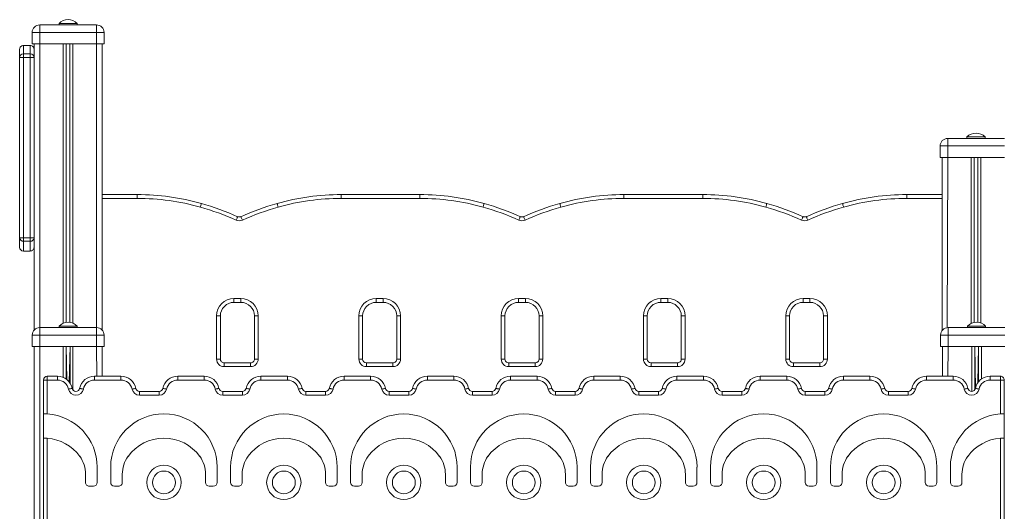
# Model space of a CAD drawing. Units: millimetres. Extents: x 4682 to 26171, y -4545 to 3810.
# Drawn here: x 16229 to 17531, y 3161 to 3810 of the extents above; entities that cross this region are included whole.
import ezdxf

# ---------------------------------------------------------------- set-up
doc = ezdxf.new("R2010")
doc.units = ezdxf.units.MM

msp = doc.modelspace()

# ---------------------------------------------------------------- linework, layer by layer
at = {"color": 7, "linetype": 'Continuous', "lineweight": 15}
for p, q in [((16255.7, 3803.5), (16255.7, 3793.5)), ((16255.7, 3803.5), (16330.7, 3803.5)), ((16281.2, 3805.5), (16281.2, 3803.5)), ((16281.2, 3805.5), (16305.2, 3805.5)), ((16305.2, 3803.5), (16305.2, 3805.5)), ((16330.7, 3793.5), (16330.7, 3803.5)), ((16255.7, 3793.5), (16245.7, 3793.5)), ((16245.7, 3793.5), (16245.7, 3778.5)), ((16330.7, 3793.5), (16255.7, 3793.5)), ((16255.7, 3793.5), (16255.7, 3778.5)), ((16330.7, 3793.5), (16330.7, 3778.5)), ((16340.7, 3793.5), (16330.7, 3793.5)), ((16340.7, 3793.5), (16340.7, 3778.5)), ((16243.2, 3776.5), (16234.2, 3776.5)), ((16245.7, 3778.5), (16255.7, 3778.5)), ((16248.2, 3778.5), (16248.2, 3400)), ((16255.7, 3778.5), (16330.7, 3778.5)), ((16330.7, 3778.5), (16340.7, 3778.5)), ((16338.2, 3778.5), (16338.2, 3400.1)), ((16229.2, 3760.4), (16229.2, 3771.5)), ((16243.2, 3765.4), (16234.2, 3765.4)), ((16229.2, 3760.4), (16234.2, 3760.4)), ((16229.2, 3522.2), (16229.2, 3760.4)), ((16234.2, 3760.4), (16234.2, 3522.2)), ((16234.2, 3760.4), (16243.2, 3760.4)), ((16243.2, 3522.2), (16243.2, 3760.4)), ((16248.2, 3760.4), (16243.2, 3760.4)), ((17455.9, 3653.5), (17530.9, 3653.5)), ((17455.9, 3653.5), (17455.9, 3643.5)), ((17481.4, 3655.5), (17481.4, 3653.5)), ((17481.4, 3655.5), (17505.4, 3655.5)), ((17505.4, 3653.5), (17505.4, 3655.5)), ((17445.9, 3643.5), (17445.9, 3628.5)), ((17455.9, 3643.5), (17445.9, 3643.5)), ((17455.9, 3643.5), (17455.9, 3628.5)), ((17530.9, 3643.5), (17455.9, 3643.5)), ((17445.9, 3628.5), (17455.9, 3628.5)), ((17448.4, 3628.5), (17448.4, 3399.3)), ((17455.9, 3628.5), (17530.9, 3628.5)), ((16338.2, 3579.2), (16384.6, 3579.2)), ((16384.6, 3574.2), (16384.6, 3579.2)), ((16654.3, 3579.2), (16654.3, 3574.2)), ((16654.3, 3579.2), (16758.3, 3579.2)), ((16758.3, 3574.2), (16654.3, 3574.2)), ((16758.3, 3579.2), (16758.3, 3574.2)), ((17028, 3579.2), (17132.1, 3579.2)), ((17028, 3579.2), (17028, 3574.2)), ((17132.1, 3574.2), (17028, 3574.2)), ((17132.1, 3579.2), (17132.1, 3574.2)), ((17401.7, 3579.2), (17448.4, 3579.2)), ((17401.7, 3579.2), (17401.7, 3574.2)), ((16229.2, 3522.2), (16234.2, 3522.2)), ((16229.2, 3509.6), (16229.2, 3522.2)), ((16234.2, 3522.2), (16234.2, 3517.5)), ((16234.2, 3522.2), (16243.2, 3522.2)), ((16234.2, 3517.5), (16243.2, 3517.5)), ((16248.2, 3522.2), (16243.2, 3522.2)), ((16243.2, 3517.5), (16243.2, 3522.2)), ((16234.2, 3504.6), (16243.2, 3504.6)), ((16248.2, 3400), (16248.2, 3509.6)), ((16512.5, 3436.8), (16512.5, 3441.8)), ((16512.5, 3441.8), (16521.5, 3441.8)), ((16521.5, 3436.8), (16512.5, 3436.8)), ((16521.5, 3436.8), (16521.5, 3441.8)), ((16700.6, 3441.8), (16709.6, 3441.8)), ((16700.6, 3436.8), (16700.6, 3441.8)), ((16709.6, 3436.8), (16700.6, 3436.8)), ((16709.6, 3436.8), (16709.6, 3441.8)), ((16888.7, 3436.8), (16888.7, 3441.8)), ((16888.7, 3441.8), (16897.7, 3441.8)), ((16897.7, 3436.8), (16888.7, 3436.8)), ((16897.7, 3436.8), (16897.7, 3441.8)), ((17076.8, 3436.8), (17076.8, 3441.8)), ((17076.8, 3441.8), (17085.8, 3441.8)), ((17085.8, 3436.8), (17076.8, 3436.8)), ((17085.8, 3436.8), (17085.8, 3441.8)), ((17264.9, 3436.8), (17264.9, 3441.8)), ((17264.9, 3441.8), (17273.9, 3441.8)), ((17273.9, 3436.8), (17264.9, 3436.8)), ((17273.9, 3436.8), (17273.9, 3441.8)), ((16489.5, 3361.8), (16489.5, 3418.8)), ((16494.5, 3418.8), (16489.5, 3418.8)), ((16494.5, 3418.8), (16494.5, 3361.8)), ((16544.5, 3418.8), (16539.5, 3418.8)), ((16539.5, 3361.8), (16539.5, 3418.8)), ((16544.5, 3418.8), (16544.5, 3361.8)), ((16677.6, 3361.8), (16677.6, 3418.8)), ((16682.6, 3418.8), (16677.6, 3418.8)), ((16682.6, 3418.8), (16682.6, 3361.8)), ((16727.6, 3361.8), (16727.6, 3418.8)), ((16732.6, 3418.8), (16727.6, 3418.8)), ((16732.6, 3418.8), (16732.6, 3361.8)), ((16865.7, 3361.8), (16865.7, 3418.8)), ((16870.7, 3418.8), (16865.7, 3418.8)), ((16870.7, 3418.8), (16870.7, 3361.8)), ((16920.7, 3418.8), (16915.7, 3418.8)), ((16915.7, 3361.8), (16915.7, 3418.8)), ((16920.7, 3418.8), (16920.7, 3361.8)), ((17058.8, 3418.8), (17053.8, 3418.8)), ((17053.8, 3361.8), (17053.8, 3418.8)), ((17058.8, 3418.8), (17058.8, 3361.8)), ((17103.8, 3361.8), (17103.8, 3418.8)), ((17108.8, 3418.8), (17103.8, 3418.8)), ((17108.8, 3418.8), (17108.8, 3361.8)), ((17241.9, 3361.8), (17241.9, 3418.8)), ((17246.9, 3418.8), (17241.9, 3418.8)), ((17246.9, 3418.8), (17246.9, 3361.8)), ((17291.9, 3361.8), (17291.9, 3418.8)), ((17296.9, 3418.8), (17291.9, 3418.8)), ((17296.9, 3418.8), (17296.9, 3361.8)), ((16255.8, 3403.5), (16255.8, 3393.5)), ((16255.8, 3403.5), (16330.8, 3403.5)), ((16281.3, 3405.5), (16281.3, 3403.5)), ((16281.3, 3405.5), (16305.3, 3405.5)), ((16305.3, 3403.5), (16305.3, 3405.5)), ((16330.8, 3393.5), (16330.8, 3403.5)), ((17456.6, 3403.5), (17531.6, 3403.5)), ((17456.6, 3403.5), (17456.6, 3393.5)), ((17482.1, 3405.5), (17482.1, 3403.5)), ((17482.1, 3405.5), (17506.1, 3405.5)), ((17506.1, 3403.5), (17506.1, 3405.5)), ((16255.8, 3393.5), (16245.8, 3393.5)), ((16245.8, 3393.5), (16245.8, 3378.5)), ((16330.8, 3393.5), (16255.8, 3393.5)), ((16255.8, 3393.5), (16255.8, 3378.5)), ((16340.8, 3393.5), (16330.8, 3393.5)), ((16330.8, 3393.5), (16330.8, 3378.5)), ((16340.8, 3393.5), (16340.8, 3378.5)), ((17446.6, 3393.5), (17446.6, 3378.5)), ((17456.6, 3393.5), (17446.6, 3393.5)), ((17531.6, 3393.5), (17456.6, 3393.5)), ((17456.6, 3393.5), (17456.6, 3378.5)), ((16245.8, 3378.5), (16255.8, 3378.5)), ((16248.2, 2288.6), (16248.3, 3378.5)), ((16248.3, 3378.5), (16248.3, 1378.5)), ((16248.3, 3378.5), (16248.3, 1378.5)), ((16255.8, 3378.5), (16255.3, 1378.5)), ((16255.8, 3378.5), (16330.8, 3378.5)), ((16330.8, 3378.5), (16340.8, 3378.5)), ((16338.3, 3378.5), (16338.3, 3339.1)), ((17446.6, 3378.5), (17456.6, 3378.5)), ((17449.1, 3378.5), (17449.1, 3339.1)), ((17449.1, 3378.5), (17449.1, 3339.1)), ((17456.6, 3378.5), (17531.6, 3378.5)), ((16494.5, 3361.8), (16489.5, 3361.8)), ((16544.5, 3361.8), (16539.5, 3361.8)), ((16682.6, 3361.8), (16677.6, 3361.8)), ((16732.6, 3361.8), (16727.6, 3361.8)), ((16870.7, 3361.8), (16865.7, 3361.8)), ((16920.7, 3361.8), (16915.7, 3361.8)), ((17058.8, 3361.8), (17053.8, 3361.8)), ((17108.8, 3361.8), (17103.8, 3361.8)), ((17246.9, 3361.8), (17241.9, 3361.8)), ((17296.9, 3361.8), (17291.9, 3361.8)), ((16499.5, 3351.8), (16499.5, 3356.8)), ((16499.5, 3356.8), (16534.5, 3356.8)), ((16534.5, 3351.8), (16499.5, 3351.8)), ((16534.5, 3351.8), (16534.5, 3356.8)), ((16687.6, 3351.8), (16687.6, 3356.8)), ((16687.6, 3356.8), (16722.6, 3356.8)), ((16722.6, 3351.8), (16687.6, 3351.8)), ((16722.6, 3351.8), (16722.6, 3356.8)), ((16875.7, 3351.8), (16875.7, 3356.8)), ((16875.7, 3356.8), (16910.7, 3356.8)), ((16910.7, 3351.8), (16875.7, 3351.8)), ((16910.7, 3351.8), (16910.7, 3356.8)), ((17063.8, 3351.8), (17063.8, 3356.8)), ((17063.8, 3356.8), (17098.8, 3356.8)), ((17098.8, 3351.8), (17063.8, 3351.8)), ((17098.8, 3351.8), (17098.8, 3356.8)), ((17251.9, 3351.8), (17251.9, 3356.8)), ((17251.9, 3356.8), (17286.9, 3356.8)), ((17286.9, 3351.8), (17251.9, 3351.8)), ((17286.9, 3351.8), (17286.9, 3356.8)), ((16265.6, 3334.1), (16260.6, 3334.1)), ((16260.6, 3289.4), (16260.6, 3334.1)), ((16265.6, 3334.1), (16265.6, 3339.1)), ((16265.6, 3339.1), (16279.1, 3339.1)), ((16279.1, 3334.1), (16265.6, 3334.1)), ((16265.6, 3334.1), (16265.6, 3289.3)), ((16279.1, 3334.1), (16279.1, 3339.1)), ((16328.1, 3334.1), (16328.1, 3339.1)), ((16328.1, 3339.1), (16363.1, 3339.1)), ((16363.1, 3334.1), (16328.1, 3334.1)), ((16363.1, 3334.1), (16363.1, 3339.1)), ((16438.1, 3334.1), (16438.1, 3339.1)), ((16438.1, 3339.1), (16473.1, 3339.1)), ((16473.1, 3334.1), (16438.1, 3334.1)), ((16473.1, 3334.1), (16473.1, 3339.1)), ((16548.1, 3334.1), (16548.1, 3339.1)), ((16548.1, 3339.1), (16583.1, 3339.1)), ((16583.1, 3334.1), (16548.1, 3334.1)), ((16583.1, 3334.1), (16583.1, 3339.1)), ((16658.1, 3334.1), (16658.1, 3339.1)), ((16658.1, 3339.1), (16693.1, 3339.1)), ((16693.1, 3334.1), (16658.1, 3334.1)), ((16693.1, 3334.1), (16693.1, 3339.1)), ((16768.1, 3334.1), (16768.1, 3339.1)), ((16768.1, 3339.1), (16803.1, 3339.1)), ((16803.1, 3334.1), (16768.1, 3334.1)), ((16803.1, 3334.1), (16803.1, 3339.1)), ((16878.1, 3334.1), (16878.1, 3339.1)), ((16878.1, 3339.1), (16913.1, 3339.1)), ((16913.1, 3334.1), (16878.1, 3334.1)), ((16913.1, 3339.1), (16913.1, 3334.1)), ((16988.1, 3339.1), (17023.1, 3339.1)), ((16988.1, 3339.1), (16988.1, 3334.1)), ((17023.1, 3334.1), (16988.1, 3334.1)), ((17023.1, 3339.1), (17023.1, 3334.1)), ((17098.1, 3339.1), (17133.1, 3339.1)), ((17098.1, 3339.1), (17098.1, 3334.1)), ((17133.1, 3334.1), (17098.1, 3334.1)), ((17133.1, 3339.1), (17133.1, 3334.1)), ((17208.1, 3339.1), (17243.1, 3339.1)), ((17208.1, 3339.1), (17208.1, 3334.1)), ((17243.1, 3334.1), (17208.1, 3334.1)), ((17243.1, 3339.1), (17243.1, 3334.1)), ((17318.1, 3339.1), (17318.1, 3334.1)), ((17318.1, 3339.1), (17353.1, 3339.1)), ((17353.1, 3334.1), (17318.1, 3334.1)), ((17353.1, 3339.1), (17353.1, 3334.1)), ((17428.1, 3339.1), (17463.1, 3339.1)), ((17428.1, 3339.1), (17428.1, 3334.1)), ((17463.1, 3334.1), (17428.1, 3334.1)), ((17463.1, 3339.1), (17463.1, 3334.1)), ((17512.1, 3339.1), (17512.1, 3334.1)), ((17512.1, 3339.1), (17525.6, 3339.1)), ((17525.6, 3334.1), (17512.1, 3334.1)), ((17525.6, 3339.1), (17525.6, 3334.1)), ((17525.6, 3289.3), (17525.6, 3334.1)), ((17530.6, 3334.1), (17525.6, 3334.1)), ((17530.6, 3334.1), (17530.6, 3289.4)), ((16387.6, 3314.1), (16387.6, 3319.1)), ((16387.6, 3319.1), (16413.6, 3319.1)), ((16413.6, 3314.1), (16413.6, 3319.1)), ((16497.6, 3314.1), (16497.6, 3319.1)), ((16497.6, 3319.1), (16523.6, 3319.1)), ((16523.6, 3314.1), (16523.6, 3319.1)), ((16607.6, 3314.1), (16607.6, 3319.1)), ((16607.6, 3319.1), (16633.6, 3319.1)), ((16633.6, 3314.1), (16633.6, 3319.1)), ((16717.6, 3314.1), (16717.6, 3319.1)), ((16717.6, 3319.1), (16743.6, 3319.1)), ((16743.6, 3314.1), (16743.6, 3319.1)), ((16827.6, 3314.1), (16827.6, 3319.1)), ((16827.6, 3319.1), (16853.6, 3319.1)), ((16853.6, 3314.1), (16853.6, 3319.1)), ((16937.6, 3319.1), (16963.6, 3319.1)), ((16937.6, 3319.1), (16937.6, 3314.1)), ((16963.6, 3319.1), (16963.6, 3314.1)), ((17047.6, 3319.1), (17047.6, 3314.1)), ((17047.6, 3319.1), (17073.6, 3319.1)), ((17073.6, 3319.1), (17073.6, 3314.1)), ((17157.6, 3319.1), (17183.6, 3319.1)), ((17157.6, 3319.1), (17157.6, 3314.1)), ((17183.6, 3319.1), (17183.6, 3314.1)), ((17267.6, 3319.1), (17267.6, 3314.1)), ((17267.6, 3319.1), (17293.6, 3319.1)), ((17293.6, 3319.1), (17293.6, 3314.1)), ((17377.6, 3319.1), (17377.6, 3314.1)), ((17377.6, 3319.1), (17403.6, 3319.1)), ((17403.6, 3319.1), (17403.6, 3314.1)), ((16413.6, 3314.1), (16387.6, 3314.1)), ((16523.6, 3314.1), (16497.6, 3314.1)), ((16633.6, 3314.1), (16607.6, 3314.1)), ((16743.6, 3314.1), (16717.6, 3314.1)), ((16853.6, 3314.1), (16827.6, 3314.1)), ((16963.6, 3314.1), (16937.6, 3314.1)), ((17073.6, 3314.1), (17047.6, 3314.1)), ((17183.6, 3314.1), (17157.6, 3314.1)), ((17293.6, 3314.1), (17267.6, 3314.1)), ((17403.6, 3314.1), (17377.6, 3314.1)), ((16260.6, 3257.3), (16260.6, 3289.4)), ((17530.6, 3289.4), (17530.6, 3257.3)), ((16260.6, 2977.4), (16260.6, 3257.3)), ((16265.6, 3257.2), (16265.6, 2977.4)), ((17525.6, 2891.2), (17525.6, 3257.2)), ((17530.6, 3257.3), (17530.6, 2891.2)), ((16331.7, 3198.7), (16331.7, 3219)), ((16349.5, 3219), (16349.5, 3198.7)), ((16490.2, 3198.7), (16490.3, 3219)), ((16508, 3219), (16508.1, 3198.7)), ((16648.8, 3198.7), (16648.8, 3219)), ((16666.6, 3219), (16666.6, 3198.7)), ((16807.4, 3198.7), (16807.4, 3219)), ((16825.2, 3219), (16825.2, 3198.7)), ((16966, 3198.7), (16966, 3219)), ((16983.8, 3219), (16983.8, 3198.7)), ((17124.5, 3198.7), (17124.5, 3219)), ((17142.3, 3219), (17142.3, 3198.7)), ((17283.1, 3198.7), (17283.1, 3219)), ((17300.9, 3219), (17300.9, 3198.7)), ((17441.7, 3198.7), (17441.7, 3219)), ((17459.5, 3219), (17459.5, 3198.7)), ((16316.3, 3209.7), (16316.3, 3198.7)), ((16364.9, 3198.7), (16364.9, 3209.7)), ((16474.9, 3209.7), (16474.9, 3198.7)), ((16523.4, 3198.7), (16523.4, 3209.7)), ((16633.5, 3209.7), (16633.5, 3198.7)), ((16682, 3198.7), (16682, 3209.7)), ((16792, 3209.7), (16792, 3198.7)), ((16840.6, 3198.7), (16840.6, 3209.7)), ((16950.6, 3209.7), (16950.6, 3198.7)), ((16999.1, 3198.7), (16999.1, 3209.7)), ((17109.2, 3209.7), (17109.2, 3198.7)), ((17157.7, 3198.7), (17157.7, 3209.7)), ((17267.7, 3209.7), (17267.7, 3198.7)), ((17316.3, 3198.7), (17316.3, 3209.7)), ((17426.3, 3209.7), (17426.3, 3198.7)), ((17474.8, 3198.7), (17474.8, 3209.7)), ((16321.3, 3193.7), (16326.7, 3193.7)), ((16354.5, 3193.7), (16359.9, 3193.7)), ((16479.9, 3193.7), (16485.2, 3193.7)), ((16513.1, 3193.7), (16518.4, 3193.7)), ((16638.5, 3193.7), (16643.8, 3193.7)), ((16671.6, 3193.7), (16677, 3193.7)), ((16797, 3193.7), (16802.4, 3193.7)), ((16830.2, 3193.7), (16835.6, 3193.7)), ((16955.6, 3193.7), (16961, 3193.7)), ((16988.8, 3193.7), (16994.1, 3193.7)), ((17114.2, 3193.7), (17119.5, 3193.7)), ((17147.3, 3193.7), (17152.7, 3193.7)), ((17272.7, 3193.7), (17278.1, 3193.7)), ((17305.9, 3193.7), (17311.3, 3193.7)), ((17431.3, 3193.7), (17436.7, 3193.7)), ((17464.5, 3193.7), (17469.8, 3193.7))]:
    msp.add_line(p, q, dxfattribs=at)
at = {"color": 8, "linetype": 'Continuous', "lineweight": 15}
for p, q in [((16234.2, 3776.5), (16234.2, 3765.4)), ((16243.2, 3765.4), (16243.2, 3776.5)), ((16255.7, 3778.5), (16255.8, 3403.5)), ((16286.8, 3778.5), (16286.8, 3409.2)), ((16290.7, 3778.5), (16290.7, 3410.3)), ((16290.7, 3778.5), (16290.7, 3410.3)), ((16295.7, 3778.5), (16295.7, 3410.3)), ((16295.7, 3778.5), (16295.7, 3410.3)), ((16299.6, 3778.5), (16299.6, 3409.2)), ((16330.7, 3778.5), (16330.8, 3403.5)), ((16234.2, 3765.4), (16234.2, 3760.4)), ((16243.2, 3760.4), (16243.2, 3765.4)), ((17455.9, 3628.5), (17455.4, 3403.4)), ((17487, 3628.5), (17487, 3408.9)), ((17490.9, 3628.5), (17490.9, 3410.2)), ((17490.9, 3628.5), (17490.9, 3410.2)), ((17495.9, 3628.5), (17495.9, 3410.4)), ((17495.9, 3628.5), (17495.9, 3410.4)), ((17499.8, 3628.5), (17499.8, 3409.4)), ((16384.6, 3574.2), (16338.2, 3574.2)), ((17448.4, 3574.2), (17401.7, 3574.2)), ((16234.2, 3517.5), (16234.2, 3504.6)), ((16243.2, 3504.6), (16243.2, 3517.5)), ((16286.9, 3378.5), (16286.9, 3337.5)), ((16290.8, 3378.5), (16290.8, 3335.3)), ((16290.8, 3378.5), (16291.7, 3334.6)), ((16295.8, 3378.5), (16294.8, 3331.4)), ((16295.8, 3378.5), (16295.8, 3330)), ((16299.7, 3378.5), (16299.7, 3320.9)), ((16330.8, 3378.5), (16331.3, 3339.1)), ((17456.6, 3378.5), (17456.1, 3339.1)), ((17487.7, 3378.5), (17487.7, 3319.1)), ((17491.6, 3378.5), (17491.6, 3321)), ((17491.6, 3378.5), (17492.5, 3323.1)), ((17496.6, 3378.5), (17495.6, 3330.4)), ((17496.6, 3378.5), (17496.6, 3331.6)), ((17500.5, 3378.5), (17500.5, 3335.3))]:
    msp.add_line(p, q, dxfattribs=at)
at = {"color": 7, "linetype": 'Continuous', "lineweight": 15, "flags": 128}
for points in [[(16468.1, 3562.7), (16468.3, 3563.7), (16468.6, 3564.6), (16468.8, 3565.4), (16469, 3566.1), (16469.2, 3566.7), (16469.3, 3567.2), (16469.4, 3567.4), (16469.4, 3567.5)], [(16569.5, 3567.5), (16569.5, 3567.4), (16569.6, 3567.2), (16569.7, 3566.7), (16569.9, 3566.1), (16570.1, 3565.4), (16570.3, 3564.6), (16570.6, 3563.7), (16570.9, 3562.7)], [(16843.1, 3567.5), (16843.1, 3567.4), (16843, 3567.2), (16842.9, 3566.7), (16842.7, 3566.1), (16842.5, 3565.4), (16842.3, 3564.6), (16842.1, 3563.7), (16841.8, 3562.7)], [(16943.2, 3567.5), (16943.3, 3567.4), (16943.3, 3567.2), (16943.5, 3566.7), (16943.6, 3566.1), (16943.8, 3565.4), (16944.1, 3564.6), (16944.3, 3563.7), (16944.6, 3562.7)], [(17216.9, 3567.5), (17216.8, 3567.4), (17216.7, 3567.2), (17216.6, 3566.7), (17216.5, 3566.1), (17216.3, 3565.4), (17216, 3564.6), (17215.8, 3563.7), (17215.5, 3562.7)], [(17316.9, 3567.5), (17317, 3567.4), (17317.1, 3567.2), (17317.2, 3566.7), (17317.3, 3566.1), (17317.5, 3565.4), (17317.8, 3564.6), (17318, 3563.7), (17318.3, 3562.7)], [(16515.4, 3545.5), (16515.8, 3546.4), (16516.1, 3547.3), (16516.5, 3548.1), (16516.8, 3548.8), (16517.1, 3549.3), (16517.3, 3549.8), (16517.4, 3550), (16517.4, 3550.1)], [(16521.5, 3550.1), (16521.6, 3550), (16521.7, 3549.8), (16521.9, 3549.3), (16522.1, 3548.8), (16522.4, 3548.1), (16522.8, 3547.3), (16523.2, 3546.4), (16523.6, 3545.5)], [(16891.1, 3550.1), (16891.1, 3550), (16891, 3549.8), (16890.8, 3549.3), (16890.5, 3548.8), (16890.2, 3548.1), (16889.9, 3547.3), (16889.5, 3546.4), (16889.1, 3545.5)], [(16895.2, 3550.1), (16895.3, 3550), (16895.4, 3549.8), (16895.6, 3549.3), (16895.8, 3548.8), (16896.2, 3548.1), (16896.5, 3547.3), (16896.9, 3546.4), (16897.3, 3545.5)], [(17264.8, 3550.1), (17264.8, 3550), (17264.7, 3549.8), (17264.5, 3549.3), (17264.2, 3548.8), (17263.9, 3548.1), (17263.6, 3547.3), (17263.2, 3546.4), (17262.8, 3545.5)], [(17269, 3550.1), (17269, 3550), (17269.1, 3549.8), (17269.3, 3549.3), (17269.6, 3548.8), (17269.9, 3548.1), (17270.2, 3547.3), (17270.6, 3546.4), (17271, 3545.5)], [(16293.8, 3322.1), (16294.7, 3322.3), (16295.6, 3322.5), (16296.5, 3322.6), (16297.2, 3322.8), (16297.8, 3322.9), (16298.3, 3323), (16298.6, 3323), (16298.7, 3323.1)], [(16313.4, 3322.1), (16312.4, 3322.3), (16311.5, 3322.5), (16310.6, 3322.6), (16309.9, 3322.8), (16309.3, 3322.9), (16308.8, 3323), (16308.6, 3323), (16308.5, 3323.1)], [(16377.8, 3322.1), (16378.8, 3322.3), (16379.7, 3322.5), (16380.5, 3322.6), (16381.3, 3322.8), (16381.9, 3322.9), (16382.3, 3323), (16382.6, 3323), (16382.7, 3323.1)], [(16423.4, 3322.1), (16422.4, 3322.3), (16421.5, 3322.5), (16420.6, 3322.6), (16419.9, 3322.8), (16419.3, 3322.9), (16418.8, 3323), (16418.6, 3323), (16418.5, 3323.1)], [(16487.8, 3322.1), (16488.8, 3322.3), (16489.7, 3322.5), (16490.5, 3322.6), (16491.3, 3322.8), (16491.9, 3322.9), (16492.3, 3323), (16492.6, 3323), (16492.7, 3323.1)], [(16533.4, 3322.1), (16532.4, 3322.3), (16531.5, 3322.5), (16530.6, 3322.6), (16529.9, 3322.8), (16529.3, 3322.9), (16528.8, 3323), (16528.6, 3323), (16528.5, 3323.1)], [(16597.8, 3322.1), (16598.8, 3322.3), (16599.7, 3322.5), (16600.5, 3322.6), (16601.3, 3322.8), (16601.9, 3322.9), (16602.3, 3323), (16602.6, 3323), (16602.7, 3323.1)], [(16643.4, 3322.1), (16642.4, 3322.3), (16641.5, 3322.5), (16640.6, 3322.6), (16639.9, 3322.8), (16639.3, 3322.9), (16638.8, 3323), (16638.6, 3323), (16638.5, 3323.1)], [(16707.8, 3322.1), (16708.8, 3322.3), (16709.7, 3322.5), (16710.5, 3322.6), (16711.3, 3322.8), (16711.9, 3322.9), (16712.3, 3323), (16712.6, 3323), (16712.7, 3323.1)], [(16753.4, 3322.1), (16752.4, 3322.3), (16751.5, 3322.5), (16750.6, 3322.6), (16749.9, 3322.8), (16749.3, 3322.9), (16748.8, 3323), (16748.6, 3323), (16748.5, 3323.1)], [(16817.8, 3322.1), (16818.8, 3322.3), (16819.7, 3322.5), (16820.5, 3322.6), (16821.3, 3322.8), (16821.9, 3322.9), (16822.3, 3323), (16822.6, 3323), (16822.7, 3323.1)], [(16863.4, 3322.1), (16862.4, 3322.3), (16861.5, 3322.5), (16860.6, 3322.6), (16859.9, 3322.8), (16859.3, 3322.9), (16858.8, 3323), (16858.6, 3323), (16858.5, 3323.1)], [(16932.7, 3323.1), (16932.6, 3323), (16932.3, 3323), (16931.9, 3322.9), (16931.3, 3322.8), (16930.5, 3322.6), (16929.7, 3322.5), (16928.8, 3322.3), (16927.8, 3322.1)], [(16968.5, 3323.1), (16968.6, 3323), (16968.8, 3323), (16969.3, 3322.9), (16969.9, 3322.8), (16970.6, 3322.6), (16971.5, 3322.5), (16972.4, 3322.3), (16973.4, 3322.1)], [(17042.7, 3323.1), (17042.6, 3323), (17042.3, 3323), (17041.9, 3322.9), (17041.3, 3322.8), (17040.5, 3322.6), (17039.7, 3322.5), (17038.8, 3322.3), (17037.8, 3322.1)], [(17078.5, 3323.1), (17078.6, 3323), (17078.8, 3323), (17079.3, 3322.9), (17079.9, 3322.8), (17080.6, 3322.6), (17081.5, 3322.5), (17082.4, 3322.3), (17083.4, 3322.1)], [(17152.7, 3323.1), (17152.6, 3323), (17152.3, 3323), (17151.9, 3322.9), (17151.3, 3322.8), (17150.5, 3322.6), (17149.7, 3322.5), (17148.8, 3322.3), (17147.8, 3322.1)], [(17188.5, 3323.1), (17188.6, 3323), (17188.8, 3323), (17189.3, 3322.9), (17189.9, 3322.8), (17190.6, 3322.6), (17191.5, 3322.5), (17192.4, 3322.3), (17193.4, 3322.1)], [(17262.7, 3323.1), (17262.6, 3323), (17262.3, 3323), (17261.9, 3322.9), (17261.3, 3322.8), (17260.5, 3322.6), (17259.7, 3322.5), (17258.8, 3322.3), (17257.8, 3322.1)], [(17298.5, 3323.1), (17298.6, 3323), (17298.8, 3323), (17299.3, 3322.9), (17299.9, 3322.8), (17300.6, 3322.6), (17301.5, 3322.5), (17302.4, 3322.3), (17303.4, 3322.1)], [(17372.7, 3323.1), (17372.6, 3323), (17372.3, 3323), (17371.9, 3322.9), (17371.3, 3322.8), (17370.5, 3322.6), (17369.7, 3322.5), (17368.8, 3322.3), (17367.8, 3322.1)], [(17408.5, 3323.1), (17408.6, 3323), (17408.8, 3323), (17409.3, 3322.9), (17409.9, 3322.8), (17410.6, 3322.6), (17411.5, 3322.5), (17412.4, 3322.3), (17413.4, 3322.1)], [(17482.7, 3323.1), (17482.6, 3323), (17482.3, 3323), (17481.9, 3322.9), (17481.3, 3322.8), (17480.5, 3322.6), (17479.7, 3322.5), (17478.8, 3322.3), (17477.8, 3322.1)], [(17492.5, 3323.1), (17492.6, 3323), (17492.9, 3323), (17493.3, 3322.9), (17493.9, 3322.8), (17494.7, 3322.6), (17495.5, 3322.5), (17496.5, 3322.3), (17497.4, 3322.1)]]:
    msp.add_lwpolyline(points, dxfattribs=at)
at = {"color": 7, "linetype": 'Continuous', "lineweight": 15}
for centre, radius in [((16419.9, 3198.7), 22.7), ((16578.4, 3198.7), 22.7), ((16737, 3198.7), 22.7), ((16895.6, 3198.7), 22.7), ((17054.2, 3198.7), 22.7), ((17212.7, 3198.7), 22.7), ((17371.3, 3198.7), 22.7), ((16419.9, 3198.7), 15.1), ((16578.4, 3198.7), 15.1), ((16737, 3198.7), 15.1), ((16895.6, 3198.7), 15.1), ((17054.2, 3198.7), 15.1), ((17212.7, 3198.7), 15.1), ((17371.3, 3198.7), 15.1)]:
    msp.add_circle(centre, radius, dxfattribs=at)
for centre, radius, start, end in [((16255.7, 3793.5), 10, 90.0001, 179.9999), ((16293.2, 3793.6), 16.9, 44.7604, 135.2396), ((16330.7, 3793.5), 10, 0.0001, 89.9999), ((16234.2, 3771.5), 5, 90.0011, 180.0012), ((16243.2, 3771.5), 5, 359.9988, 90.0004), ((16234.2, 3760.4), 5, 90.0014, 179.9986), ((16243.2, 3760.4), 5, 0.0011, 90.0004), ((17493.4, 3643.6), 16.9, 44.7599, 135.2401), ((17455.9, 3643.5), 10, 90.0001, 179.9999), ((16384.6, 3264.2), 315, 74.383, 90.0001), ((16384.6, 3264.2), 310, 74.3829, 90), ((16378.7, 3243.1), 336.8, 65.6897, 74.3829), ((16660.2, 3243.1), 336.8, 105.6171, 114.3103), ((16654.3, 3264.2), 315, 89.9999, 105.617), ((16654.3, 3264.2), 310, 90, 105.6171), ((16758.3, 3264.2), 315, 74.383, 90.0001), ((16758.3, 3264.2), 310, 74.3829, 90), ((16752.5, 3243.1), 336.8, 65.6897, 74.3829), ((17033.9, 3243.1), 336.8, 105.6171, 114.3103), ((17028, 3264.2), 315, 89.9999, 105.617), ((17028, 3264.2), 310, 90, 105.6171), ((17132.1, 3264.2), 315, 74.383, 90.0001), ((17132.1, 3264.2), 310, 74.3829, 90), ((17126.2, 3243.1), 336.8, 65.6897, 74.3829), ((17407.6, 3243.1), 336.8, 105.6171, 114.3103), ((17401.7, 3264.2), 315, 89.9999, 105.617), ((17401.7, 3264.2), 310, 90, 105.6171), ((16378.7, 3243.1), 331.8, 65.6897, 74.3829), ((16660.2, 3243.1), 331.8, 105.6171, 114.3103), ((16752.5, 3243.1), 331.8, 65.6897, 74.3829), ((17033.9, 3243.1), 331.8, 105.6171, 114.3103), ((17126.2, 3243.1), 331.8, 65.6897, 74.3829), ((17407.6, 3243.1), 331.8, 105.6171, 114.3103), ((16519.5, 3554.7), 10, 245.6897, 294.3103), ((16519.5, 3554.7), 5, 245.6897, 294.3103), ((16893.2, 3554.7), 10, 245.6897, 294.3103), ((16893.2, 3554.7), 5, 245.6897, 294.3103), ((17266.9, 3554.7), 10, 245.6897, 294.3103), ((17266.9, 3554.7), 5, 245.6897, 294.3103), ((16234.1, 3522.4), 4.88, 181.4498, 271.383), ((16243.4, 3522.4), 4.88, 268.6187, 358.5459), ((16234.2, 3509.6), 5, 179.9992, 269.9989), ((16243.2, 3509.6), 5, 269.9996, 0.0008), ((16512.5, 3418.8), 23, 90, 180), ((16512.5, 3418.8), 18, 89.9996, 180.0004), ((16521.5, 3418.8), 23, 360, 90), ((16521.5, 3418.8), 18, 359.9996, 89.9996), ((16700.6, 3418.8), 23, 90, 180), ((16700.6, 3418.8), 18, 90.0004, 180.0004), ((16709.6, 3418.8), 23, 360, 90), ((16709.6, 3418.8), 18, 359.9996, 90.0004), ((16888.7, 3418.8), 23, 90, 180), ((16888.7, 3418.8), 18, 89.9996, 180.0004), ((16897.7, 3418.8), 23, 360, 90), ((16897.7, 3418.8), 18, 359.9996, 89.9996), ((17076.8, 3418.8), 23, 90, 180), ((17076.8, 3418.8), 18, 90.0004, 180.0004), ((17085.8, 3418.8), 23, 360, 90), ((17085.8, 3418.8), 18, 359.9996, 90.0004), ((17264.9, 3418.8), 23, 90, 180), ((17264.9, 3418.8), 18, 89.9996, 180.0004), ((17273.9, 3418.8), 23, 360, 90), ((17273.9, 3418.8), 18, 359.9996, 89.9996), ((16293.3, 3393.6), 16.9, 44.7599, 135.2401), ((17494.1, 3393.6), 16.9, 44.7604, 135.2396), ((16255.8, 3393.5), 10, 90.0005, 179.9994), ((16330.8, 3393.5), 10, 0.0001, 89.9999), ((17456.6, 3393.5), 10, 90.0001, 179.9999), ((16499.5, 3361.8), 10, 180.0001, 269.9999), ((16499.5, 3361.8), 5, 180.0001, 270.0013), ((16534.5, 3361.8), 10, 269.9987, 359.9999), ((16534.5, 3361.8), 5, 269.9987, 359.9999), ((16687.6, 3361.8), 10, 180.0001, 269.9999), ((16687.6, 3361.8), 5, 180.0001, 269.9986), ((16722.6, 3361.8), 10, 270.0001, 359.9999), ((16722.6, 3361.8), 5, 269.9987, 359.9999), ((16875.7, 3361.8), 10, 180.0001, 269.9999), ((16875.7, 3361.8), 5, 180.0001, 270.0013), ((16910.7, 3361.8), 10, 269.9987, 359.9999), ((16910.7, 3361.8), 5, 269.9987, 359.9999), ((17063.8, 3361.8), 10, 180.0001, 269.9999), ((17063.8, 3361.8), 5, 180.0001, 269.9986), ((17098.8, 3361.8), 10, 270.0001, 359.9999), ((17098.8, 3361.8), 5, 269.9987, 359.9999), ((17251.9, 3361.8), 10, 180.0001, 269.9999), ((17251.9, 3361.8), 5, 180.0001, 270.0013), ((17286.9, 3361.8), 10, 269.9987, 359.9999), ((17286.9, 3361.8), 5, 269.9987, 359.9999), ((16265.6, 3334.1), 5, 90.0014, 179.9999), ((16279.1, 3319.1), 20, 11.537, 89.9998), ((16279.1, 3319.1), 15, 11.5369, 89.9997), ((16328.1, 3319.1), 20, 89.9998, 168.463), ((16328.1, 3319.1), 15, 89.9998, 168.4631), ((16363.1, 3319.1), 20, 11.537, 90.0002), ((16363.1, 3319.1), 15, 11.5369, 90.0003), ((16438.1, 3319.1), 20, 90.0001, 168.463), ((16438.1, 3319.1), 15, 90.0002, 168.4631), ((16473.1, 3319.1), 20, 11.537, 89.9998), ((16473.1, 3319.1), 15, 11.5369, 89.9998), ((16548.1, 3319.1), 20, 89.9998, 168.463), ((16548.1, 3319.1), 15, 89.9997, 168.4631), ((16583.1, 3319.1), 20, 11.537, 90.0001), ((16583.1, 3319.1), 15, 11.5369, 90.0002), ((16658.1, 3319.1), 20, 90.0001, 168.463), ((16658.1, 3319.1), 15, 90.0001, 168.4631), ((16693.1, 3319.1), 20, 11.537, 89.9997), ((16693.1, 3319.1), 15, 11.5369, 89.9997), ((16768.1, 3319.1), 20, 89.9997, 168.463), ((16768.1, 3319.1), 15, 89.9996, 168.4631), ((16803.1, 3319.1), 20, 11.537, 90), ((16803.1, 3319.1), 15, 11.5369, 90.0001), ((16878.1, 3319.1), 20, 90, 168.463), ((16878.1, 3319.1), 15, 90, 168.4631), ((16913.1, 3319.1), 20, 11.537, 89.9997), ((16913.1, 3319.1), 15, 11.5369, 89.9995), ((16988.1, 3319.1), 20, 90.0003, 168.463), ((16988.1, 3319.1), 15, 90.0004, 168.4631), ((17023.1, 3319.1), 20, 11.537, 90), ((17023.1, 3319.1), 15, 11.5369, 89.9999), ((17098.1, 3319.1), 20, 89.9999, 168.463), ((17098.1, 3319.1), 15, 89.9999, 168.4631), ((17133.1, 3319.1), 20, 11.537, 90.0003), ((17133.1, 3319.1), 15, 11.5369, 90.0003), ((17208.1, 3319.1), 20, 90.0002, 168.463), ((17208.1, 3319.1), 15, 90.0003, 168.4631), ((17243.1, 3319.1), 20, 11.537, 89.9999), ((17243.1, 3319.1), 15, 11.5369, 89.9998), ((17318.1, 3319.1), 20, 89.9998, 168.463), ((17318.1, 3319.1), 15, 89.9998, 168.4631), ((17353.1, 3319.1), 20, 11.537, 90.0002), ((17353.1, 3319.1), 15, 11.5369, 90.0002), ((17428.1, 3319.1), 20, 90.0001, 168.463), ((17428.1, 3319.1), 15, 90.0002, 168.4631), ((17463.1, 3319.1), 20, 11.537, 89.9998), ((17463.1, 3319.1), 15, 11.5369, 89.9997), ((17512.1, 3319.1), 20, 89.9999, 168.463), ((17512.1, 3319.1), 15, 89.9998, 168.4631), ((17525.6, 3334.1), 5, 0.0001, 90.0013), ((16303.6, 3324.1), 10, 191.537, 348.463), ((16303.6, 3324.1), 5, 191.537, 348.463), ((16387.6, 3324.1), 10, 191.5371, 269.9996), ((16387.6, 3324.1), 5, 191.5372, 269.9991), ((16413.6, 3324.1), 5, 269.9995, 348.4628), ((16413.6, 3324.1), 10, 269.9998, 348.4629), ((16497.6, 3324.1), 10, 191.5371, 270.0003), ((16497.6, 3324.1), 5, 191.5372, 270.0006), ((16523.6, 3324.1), 5, 270.0011, 348.4628), ((16523.6, 3324.1), 10, 270.0005, 348.4629), ((16607.6, 3324.1), 10, 191.5371, 269.9997), ((16607.6, 3324.1), 5, 191.5372, 269.9994), ((16633.6, 3324.1), 5, 269.9999, 348.4628), ((16633.6, 3324.1), 10, 269.9999, 348.4629), ((16717.6, 3324.1), 10, 191.5371, 270.0005), ((16717.6, 3324.1), 5, 191.5372, 270.001), ((16743.6, 3324.1), 5, 269.9987, 348.4628), ((16743.6, 3324.1), 10, 269.9993, 348.4629), ((16827.6, 3324.1), 10, 191.5371, 269.9999), ((16827.6, 3324.1), 5, 191.5372, 269.9997), ((16853.6, 3324.1), 5, 270.0002, 348.4628), ((16853.6, 3324.1), 10, 270.0001, 348.4629), ((16937.6, 3324.1), 10, 191.5371, 270.0006), ((16937.6, 3324.1), 5, 191.5372, 270.0013), ((16963.6, 3324.1), 5, 269.999, 348.4628), ((16963.6, 3324.1), 10, 269.9995, 348.4629), ((17047.6, 3324.1), 10, 191.5371, 270), ((17047.6, 3324.1), 5, 191.5372, 270.0001), ((17073.6, 3324.1), 5, 270.0005, 348.4628), ((17073.6, 3324.1), 10, 270.0002, 348.4629), ((17157.6, 3324.1), 10, 191.5371, 269.9994), ((17157.6, 3324.1), 5, 191.5372, 269.9989), ((17183.6, 3324.1), 5, 269.9993, 348.4628), ((17183.6, 3324.1), 10, 269.9996, 348.4629), ((17267.6, 3324.1), 10, 191.5371, 270.0002), ((17267.6, 3324.1), 5, 191.5372, 270.0004), ((17293.6, 3324.1), 5, 270.0008, 348.4628), ((17293.6, 3324.1), 10, 270.0004, 348.4629), ((17377.6, 3324.1), 10, 191.5371, 269.9996), ((17377.6, 3324.1), 5, 191.5372, 269.9992), ((17403.6, 3324.1), 5, 269.9996, 348.4628), ((17403.6, 3324.1), 10, 269.9998, 348.4629), ((17487.6, 3324.1), 10, 191.537, 348.463), ((17487.6, 3324.1), 5, 191.537, 348.463), ((16261.3, 3220.3), 69.1, 86.4718, 90.6218), ((16261.3, 3219), 70.4, 0, 86.5102), ((16419.9, 3219), 70.4, 0.0139, 179.9862), ((16578.4, 3218.9), 70.4, 0.0508, 179.9492), ((16737, 3218.9), 70.4, 0.0705, 179.9295), ((16895.6, 3218.9), 70.4, 0.0614, 179.9387), ((17054.2, 3219), 70.4, 0.0371, 179.9629), ((17212.7, 3219), 70.4, 0.0318, 179.9682), ((17371.3, 3218.9), 70.4, 0.0583, 179.9417), ((17529.9, 3219), 70.4, 93.4817, 180), ((17529.9, 3219.1), 70.3, 89.4051, 93.4848), ((16261.3, 3198.7), 58.6, 85.8077, 90.6962), ((16261.3, 3198.7), 58.6, 36.0587, 85.8051), ((16419.9, 3198.7), 58.6, 36.0587, 143.9413), ((16578.4, 3198.7), 58.6, 36.0587, 143.9413), ((16737, 3198.7), 58.6, 36.0587, 143.9413), ((16895.6, 3198.7), 58.6, 36.0587, 143.9413), ((17054.2, 3198.7), 58.6, 36.0587, 143.9413), ((17212.7, 3198.7), 58.6, 36.0587, 143.9413), ((17371.3, 3198.7), 58.6, 36.0587, 143.9413), ((17529.9, 3198.7), 58.6, 94.1852, 143.9413), ((17529.9, 3198.4), 58.9, 89.3042, 94.1725), ((16276.3, 3209.7), 40, 0, 36.0587), ((16404.9, 3209.7), 40, 143.9413, 180), ((16434.9, 3209.7), 40, 0, 36.0587), ((16563.4, 3209.7), 40, 143.9414, 180.0001), ((16593.5, 3209.7), 40, 0, 36.0587), ((16722, 3209.7), 40, 143.9415, 180.0002), ((16752, 3209.7), 40, 0, 36.0587), ((16880.6, 3209.7), 40, 143.9411, 179.9998), ((16910.6, 3209.7), 40, 0, 36.0587), ((17039.1, 3209.7), 40, 143.9412, 179.9999), ((17069.2, 3209.7), 40, 0, 36.0587), ((17197.7, 3209.7), 40, 143.9413, 180), ((17227.7, 3209.7), 40, 0, 36.0587), ((17356.3, 3209.7), 40, 143.9415, 180.0001), ((17386.3, 3209.7), 40, 0, 36.0587), ((17514.8, 3209.7), 40, 143.9416, 180.0002), ((16321.3, 3198.7), 5, 179.9997, 270.0001), ((16326.7, 3198.7), 5, 270.0012, 359.9364), ((16354.5, 3198.7), 5, 180.0632, 270), ((16359.9, 3198.7), 5, 269.9987, 359.9996), ((16479.9, 3198.7), 5, 179.9997, 269.9995), ((16485.2, 3198.7), 5, 269.9991, 359.9364), ((16513.1, 3198.7), 5, 180.0632, 270), ((16518.4, 3198.7), 5, 269.9993, 359.9996), ((16638.5, 3198.7), 5, 179.9997, 269.9989), ((16643.8, 3198.7), 5, 269.9997, 359.9364), ((16671.6, 3198.7), 5, 180.0632, 270), ((16677, 3198.7), 5, 269.9998, 359.9996), ((16797, 3198.7), 5, 179.9997, 270.001), ((16802.4, 3198.7), 5, 270.0002, 359.9364), ((16830.2, 3198.7), 5, 180.0632, 270), ((16835.6, 3198.7), 5, 270.0004, 359.9996), ((16955.6, 3198.7), 5, 179.9997, 270.0004), ((16961, 3198.7), 5, 270.0008, 359.9364), ((16988.8, 3198.7), 5, 180.0632, 270), ((16994.1, 3198.7), 5, 270.001, 359.9996), ((17114.2, 3198.7), 5, 179.9997, 269.9998), ((17119.5, 3198.7), 5, 269.9987, 359.9364), ((17147.3, 3198.7), 5, 180.0632, 270), ((17152.7, 3198.7), 5, 269.9989, 359.9996), ((17272.7, 3198.7), 5, 179.9997, 269.9993), ((17278.1, 3198.7), 5, 269.9993, 359.9364), ((17305.9, 3198.7), 5, 180.0632, 270), ((17311.3, 3198.7), 5, 269.9995, 359.9996), ((17431.3, 3198.7), 5, 179.9997, 269.9987), ((17436.7, 3198.7), 5, 269.9999, 359.9364), ((17464.5, 3198.7), 5, 180.0625, 270.0013), ((17469.8, 3198.7), 5, 270, 359.9996)]:
    msp.add_arc(centre, radius, start, end, dxfattribs=at)

doc.saveas('drawing.dxf')
